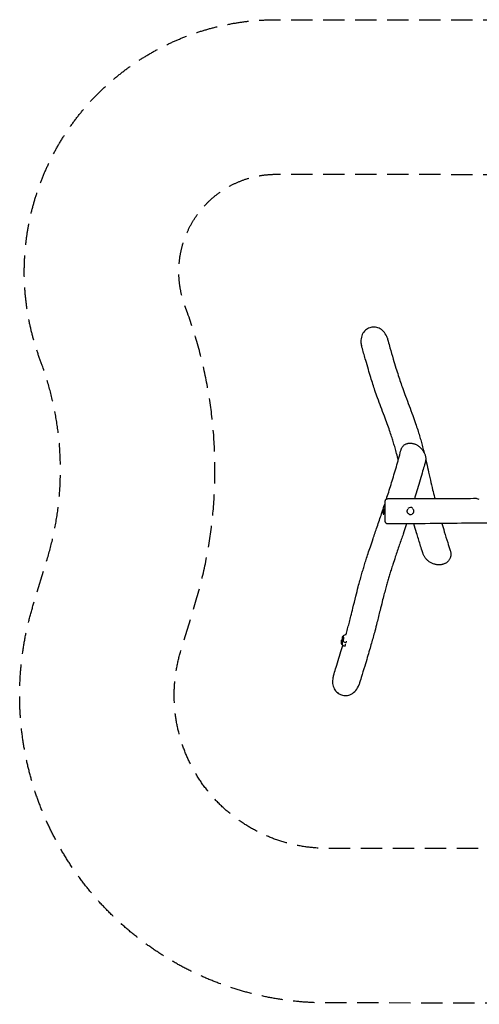
# Model space of a CAD drawing. Units: millimetres. Extents: x -7139 to 7294, y -2925 to 2934.
# Drawn here: x -7139 to -4402, y -2925 to 2934 of the extents above; entities that cross this region are included whole.
import ezdxf

# ---------------------------------------------------------------- set-up
doc = ezdxf.new("R2010")
doc.units = ezdxf.units.MM
doc.header["$LTSCALE"] = 20
doc.linetypes.add('HIDDEN', pattern=[9.525, 6.35, -3.175])
for name, color, linetype in [('2d', 230, 'Continuous'), ('ASTM-BufferZone', 240, 'HIDDEN'), ('ASTM-SafetyZone', 64, 'HIDDEN')]:
    doc.layers.add(name, color=color, linetype=linetype)

msp = doc.modelspace()

# ---------------------------------------------------------------- linework, layer by layer
at = {"layer": '2d'}
for p, q in [((-5220, -755.9), (-5218.5, -754.3)), ((-5218, -754.1), (-5218.2, -754.1)), ((-5213.7, -734.8), (-5212.2, -733.2)), ((-5211.7, -733), (-5211.8, -733)), ((-5220, -784.4), (-5218.5, -786)), ((-5218, -786.1), (-5218.2, -786.1)), ((-5213.7, -763.3), (-5212.2, -764.8)), ((-5211.7, -765), (-5211.8, -765))]:
    msp.add_line(p, q, dxfattribs=at)
for centre, radius, start, end in [((-4901.8, 10.8), 75, 165.79746, 192.69848), ((-4812.2, 10.8), 21, 46.77107, 135.15877), ((-4812.2, 10.8), 21, 240.33506, 298.64308), ((-5201.7, -770.1), 23, 130.31569, 135.92277), ((-5195.3, -749), 23, 91.95836, 135.92277), ((-5201.7, -770.1), 23, 224.07723, 270), ((-5195.3, -749), 23, 224.07723, 270)]:
    msp.add_arc(centre, radius, start, end, dxfattribs=at)
for centre, major_axis, start_param, end_param in [((-4973.1, 10.8), (0, 21), -0.864263, 0.50277), ((-4973.1, 10.8), (0, -21), -0.414822, 1.570796), ((-4973.1, 10.8), (0, 21), -1.570796, -1.461426), ((-5218.2, -770.1), (0, 16), -1.134464, 0.142171), ((-5211.8, -749), (0, 16), -1.134464, 0.142171), ((-5211.8, -749), (0, -16), -0.142171, 2.007129), ((-5218.2, -770.1), (0, -16), -0.142171, 2.007129), ((-5201.7, -770.1), (0, -23), 0, 0.436332), ((-5201.7, -770.1), (0, 23), -2.70526, -2.154787), ((-5195.3, -749), (0, -23), 0, 0.436332), ((-5195.3, -749), (0, 23), -2.70526, -2.332477)]:
    msp.add_ellipse(centre, major_axis=major_axis, ratio=0.139173, start_param=start_param, end_param=end_param, dxfattribs=at)
for points, knots in [([(-4949.8, 1038.2), (-4951.6, 1044.8), (-4954.2, 1051.3), (-4962.8, 1067.8), (-4970.1, 1077.2), (-4986.9, 1091.9), (-4996.1, 1097.4), (-5015.1, 1104.1), (-5024.6, 1105.6), (-5043.6, 1104.9), (-5052.9, 1102.7), (-5070.4, 1094.6), (-5078.4, 1088.7), (-5092.5, 1073.4), (-5098.1, 1063.9), (-5106.1, 1041.9), (-5107.8, 1029.4), (-5106.8, 1009.5), (-5105.6, 1002.2), (-5103.6, 995.1)], [94.874189, 94.874189, 94.874189, 94.874189, 115.491517, 115.491517, 150.594411, 150.594411, 182.440521, 182.440521, 211.077843, 211.077843, 239.519205, 239.519205, 269.123437, 269.123437, 301.924911, 301.924911, 339.251074, 339.251074, 361.335491, 361.335491, 361.335491, 361.335491]), ([(-4949.8, 1038.2), (-4949.4, 1036.8), (-4949, 1035.3), (-4947.4, 1029.6), (-4946.2, 1025.3), (-4941.4, 1008.1), (-4937.8, 995.2), (-4927.7, 959.5), (-4921.3, 936.8), (-4909.4, 896.5), (-4904.1, 878.7), (-4894, 846.3), (-4889.4, 831.6), (-4880.2, 803.6), (-4875.8, 790.4), (-4866.9, 764.5), (-4862.4, 751.9), (-4852.3, 723.8), (-4846.6, 708.4), (-4834, 674.3), (-4826.9, 655.5), (-4812.8, 617.5), (-4805.6, 598.2), (-4793, 563.1), (-4787.4, 547.4), (-4777.6, 518.8), (-4773.2, 505.8), (-4765.3, 481.4), (-4761.7, 470), (-4755.1, 447.9), (-4752, 437.4), (-4745.9, 415.6), (-4742.9, 404.2), (-4736.9, 381.4), (-4734, 370), (-4731.2, 358.5)], [0, 0, 0, 0, 10, 10, 40.000002, 40.000002, 130.000077, 130.000077, 290.388164, 290.388164, 417.755479, 417.755479, 525.484784, 525.484784, 624.284849, 624.284849, 719.461566, 719.461566, 835.677151, 835.677151, 976.223826, 976.223826, 1118.917437, 1118.917437, 1232.008988, 1232.008988, 1323.235196, 1323.235196, 1402.141045, 1402.141045, 1473.038792, 1473.038792, 1548.88572, 1548.88572, 1624.754621, 1624.754621, 1624.754621, 1624.754621]), ([(-4884.9, 313.2), (-4885.7, 316.5), (-4886.5, 319.9), (-4890.5, 336.1), (-4893.8, 348.8), (-4900, 372.4), (-4903, 383.3), (-4909, 404), (-4911.9, 413.8), (-4918, 433.6), (-4921.2, 443.7), (-4928.3, 465.5), (-4932.3, 477.3), (-4941, 502.3), (-4945.7, 515.4), (-4956, 544), (-4961.7, 559.3), (-4974.2, 592.8), (-4981, 611), (-4994.5, 647.2), (-5001.2, 665.2), (-5013, 697.9), (-5018.2, 712.6), (-5027.5, 739.7), (-5031.6, 752), (-5040.1, 778.1), (-5044.4, 791.8), (-5053.4, 821.1), (-5058.1, 836.6), (-5068.1, 870.4), (-5073.3, 888.6), (-5085.2, 930.1), (-5091.8, 953.4), (-5100.1, 982.7), (-5101.8, 988.9), (-5103.6, 995.1)], [1266.842328, 1266.842328, 1266.842328, 1266.842328, 1290.175378, 1290.175378, 1379.409233, 1379.409233, 1457.607725, 1457.607725, 1530.058841, 1530.058841, 1604.49992, 1604.49992, 1693.01505, 1693.01505, 1792.432213, 1792.432213, 1908.32909, 1908.32909, 2044.550789, 2044.550789, 2177.092827, 2177.092827, 2282.856571, 2282.856571, 2369.827921, 2369.827921, 2466.102996, 2466.102996, 2574.388309, 2574.388309, 2701.048172, 2701.048172, 2862.74888, 2862.74888, 2905.906188, 2905.906188, 2905.906188, 2905.906188]), ([(-4868.3, 374.3), (-4867.8, 376.4), (-4867.1, 378.5), (-4865.5, 382.6), (-4864.6, 384.6), (-4862.6, 388.4), (-4861.4, 390.3), (-4859, 393.8), (-4857.6, 395.4), (-4854.8, 398.6), (-4853.2, 400.1), (-4850, 402.8), (-4848.3, 404.1), (-4844.8, 406.4), (-4842.9, 407.5), (-4839.1, 409.4), (-4837.1, 410.2), (-4832.9, 411.7), (-4830.8, 412.3), (-4826.4, 413.3), (-4824.1, 413.7), (-4819.5, 414.2), (-4817.1, 414.3), (-4812.3, 414.4), (-4809.9, 414.2), (-4804.9, 413.7), (-4802.4, 413.3), (-4797.4, 412.3), (-4794.9, 411.7), (-4789.8, 410.1), (-4787.3, 409.2), (-4784, 407.9), (-4783.2, 407.5), (-4782.4, 407.2)], [0, 0, 0, 0, 7.552867, 7.552867, 15.189618, 15.189618, 22.835984, 22.835984, 30.497415, 30.497415, 38.193373, 38.193373, 45.952425, 45.952425, 53.816367, 53.816367, 61.826805, 61.826805, 70.01675, 70.01675, 78.395516, 78.395516, 86.964764, 86.964764, 95.713656, 95.713656, 104.624877, 104.624877, 113.620771, 113.620771, 122.714012, 122.714012, 125.511031, 125.511031, 125.511031, 125.511031]), ([(-4955.2, 81.5), (-4950.7, 95.5), (-4946.2, 109.4), (-4937.2, 138.1), (-4932.5, 152.8), (-4923.1, 183.1), (-4918.4, 198.6), (-4908.9, 230), (-4904.2, 245.9), (-4894.9, 277.9), (-4890.3, 293.9), (-4881.3, 325.7), (-4877, 341.5), (-4871.3, 362.9), (-4869.8, 368.5), (-4868.3, 374.2)], [2498.933914, 2498.933914, 2498.933914, 2498.933914, 2596.437474, 2596.437474, 2701.28877, 2701.28877, 2812.263187, 2812.263187, 2927.520275, 2927.520275, 3044.528279, 3044.528279, 3160.412945, 3160.412945, 3202.494176, 3202.494176, 3202.494176, 3202.494176]), ([(-4782.4, 407.2), (-4780, 406.1), (-4777.5, 404.9), (-4772.7, 402.3), (-4770.3, 400.8), (-4765.6, 397.7), (-4763.2, 396.1), (-4758.8, 392.6), (-4756.6, 390.8), (-4752.4, 386.9), (-4750.4, 385), (-4746.5, 380.8), (-4744.7, 378.7), (-4741.2, 374.3), (-4739.5, 372.1), (-4736.4, 367.5), (-4734.9, 365.2), (-4732.2, 360.5), (-4730.9, 358.1), (-4728.6, 353.3), (-4727.6, 350.8), (-4725.8, 346), (-4725, 343.5), (-4723.6, 338.6), (-4723, 336.2), (-4722.1, 331.3), (-4721.8, 328.9), (-4721.3, 324), (-4721.2, 321.6), (-4721.3, 316.9), (-4721.4, 314.6), (-4721.9, 310), (-4722.3, 307.7), (-4723.1, 304.3), (-4723.4, 303), (-4723.8, 301.8)], [0.000024, 0.000024, 0.000024, 0.000024, 8.984918, 8.984918, 18.013251, 18.013251, 27.002141, 27.002141, 35.820947, 35.820947, 44.522067, 44.522067, 53.047918, 53.047918, 61.413005, 61.413005, 69.651903, 69.651903, 77.754188, 77.754188, 85.72255, 85.72255, 93.583393, 93.583393, 101.358351, 101.358351, 109.070677, 109.070677, 116.738619, 116.738619, 124.370362, 124.370362, 132.036039, 132.036039, 136.42129, 136.42129, 136.42129, 136.42129]), ([(-4723.8, 301.8), (-4724.2, 300.4), (-4724.6, 299.1), (-4726.2, 293.6), (-4727.4, 289.5), (-4732.3, 273.1), (-4735.9, 260.7), (-4744.6, 230.8), (-4749.7, 213.2), (-4760, 177.9), (-4765.2, 160.2), (-4775.3, 125.6), (-4780.3, 108.7), (-4786.2, 89.2), (-4786.9, 86.6), (-4787.7, 84)], [0, 0, 0, 0, 10, 10, 40.00001, 40.00001, 130.000241, 130.000241, 256.380856, 256.380856, 382.057436, 382.057436, 499.991512, 499.991512, 517.727887, 517.727887, 517.727887, 517.727887]), ([(-4721.3, 317.2), (-4720.7, 314.7), (-4720.1, 312.2), (-4715.4, 291.9), (-4711.4, 274.1), (-4702.6, 235.3), (-4697.9, 214.3), (-4688.9, 174.6), (-4684.5, 155.8), (-4676.3, 121.7), (-4672.5, 106.3), (-4668, 88.9), (-4667.4, 86.7), (-4666.8, 84.4)], [1715.969919, 1715.969919, 1715.969919, 1715.969919, 1732.534756, 1732.534756, 1850.527724, 1850.527724, 1990.495204, 1990.495204, 2118.363902, 2118.363902, 2224.530318, 2224.530318, 2240.07058, 2240.07058, 2240.07058, 2240.07058]), ([(-4972, 30.3), (-4970.6, 34.5), (-4969.2, 38.6), (-4965.9, 48.6), (-4964, 54.4), (-4962.2, 60.1)], [2380.892025, 2380.892025, 2380.892025, 2380.892025, 2409.574315, 2409.574315, 2449.489375, 2449.489375, 2449.489375, 2449.489375]), ([(-4962.2, 68.8), (-4962.2, 69.2), (-4962.1, 69.5), (-4962.1, 70.9), (-4961.8, 72.1), (-4961.2, 74.3), (-4960.7, 75.4), (-4959.5, 77.4), (-4958.8, 78.4), (-4957.2, 80.1), (-4956.3, 80.8), (-4954.3, 82.1), (-4953.3, 82.6), (-4950.6, 83.5), (-4948.8, 83.8), (-4947.2, 83.8)], [0, 0, 0, 0, 0.936956, 0.936956, 4.437907, 4.437907, 7.938857, 7.938857, 11.439804, 11.439804, 14.940913, 14.940913, 18.424257, 18.424257, 23.494357, 23.494357, 23.494357, 23.494357]), ([(-4962.2, 60.8), (-4962.2, 61.8), (-4962.2, 62.7), (-4962.2, 63.9), (-4962.2, 64.3), (-4962.2, 65), (-4962.2, 65.3), (-4962.2, 66.9), (-4962.2, 67.8), (-4962.2, 68.6), (-4962.2, 68.7), (-4962.2, 68.8), (-4962.2, 68.8), (-4962.2, 68.8)], [0.18258342, 0.18258342, 0.18258342, 0.18258342, 0.18848903, 0.18848903, 0.19144184, 0.19144184, 0.19439464, 0.19439464, 0.20620586, 0.20620586, 0.21211147, 0.21211147, 0.21407435, 0.21407435, 0.21407435, 0.21407435]), ([(-4962.2, -51.2), (-4962.2, -51.2), (-4962.2, -51.1), (-4962.2, -51), (-4962.2, -50.9), (-4962.2, -50.6), (-4962.2, -50.5), (-4962.2, -50), (-4962.2, -49.6), (-4962.2, -48.1), (-4962.2, -46.7), (-4962.2, -44.5), (-4962.2, -44.1), (-4962.2, -43.1), (-4962.2, -42.6), (-4962.2, -41), (-4962.2, -39.9), (-4962.2, -37.6), (-4962.2, -36.3), (-4962.2, -34.3), (-4962.2, -33.6), (-4962.2, -32.2), (-4962.2, -31.4), (-4962.2, -27.7), (-4962.2, -24.5), (-4962.2, -19.5), (-4962.2, -17.7), (-4962.2, -15), (-4962.2, -14.1), (-4962.2, -12.3), (-4962.2, -11.4), (-4962.2, -6.7), (-4962.2, -2.9), (-4962.2, 2), (-4962.2, 2.9), (-4962.2, 4.9), (-4962.2, 5.9), (-4962.2, 8.8), (-4962.2, 10.8), (-4962.2, 16.6), (-4962.2, 20.5), (-4962.2, 25.3), (-4962.2, 26.2), (-4962.2, 28.1), (-4962.2, 29), (-4962.2, 31.8), (-4962.2, 33.6), (-4962.2, 37.1), (-4962.2, 38.8), (-4962.2, 41.3), (-4962.2, 42.1), (-4962.2, 43.8), (-4962.2, 44.6), (-4962.2, 48.5), (-4962.2, 51.3), (-4962.2, 54.5), (-4962.2, 55.2), (-4962.2, 56.4), (-4962.2, 57), (-4962.2, 58.7), (-4962.2, 59.8), (-4962.2, 60.8)], [0.4029785, 0.4029785, 0.4029785, 0.4029785, 0.4069732, 0.4069732, 0.4099241, 0.4099241, 0.4128749, 0.4128749, 0.4187767, 0.4187767, 0.4305801, 0.4305801, 0.4335309, 0.4335309, 0.4364818, 0.4364818, 0.4423835, 0.4423835, 0.4482852, 0.4482852, 0.4512361, 0.4512361, 0.4541869, 0.4541869, 0.4659904, 0.4659904, 0.4718921, 0.4718921, 0.4748429, 0.4748429, 0.4777938, 0.4777938, 0.4895972, 0.4895972, 0.4925481, 0.4925481, 0.4954989, 0.4954989, 0.5014006, 0.5014006, 0.5132041, 0.5132041, 0.5161549, 0.5161549, 0.5191058, 0.5191058, 0.5250075, 0.5250075, 0.5309092, 0.5309092, 0.5338601, 0.5338601, 0.5368109, 0.5368109, 0.5486143, 0.5486143, 0.5515652, 0.5515652, 0.5545161, 0.5545161, 0.5604178, 0.5604178, 0.5604178, 0.5604178]), ([(-4947.2, 83.8), (-4943.8, 83.8), (-4940.5, 83.8), (-4927.2, 83.8), (-4917.2, 83.9), (-4877.2, 83.9), (-4847.2, 83.9), (-4765.5, 84.1), (-4713.8, 84.2), (-4603.4, 84.7), (-4544.8, 85), (-4464.5, 85.6), (-4443, 85.7), (-4421.5, 85.9)], [0, 0, 0, 0, 10, 10, 40.000005, 40.000005, 130.000112, 130.000112, 285.049579, 285.049579, 461.084489, 461.084489, 525.708617, 525.708617, 525.708617, 525.708617]), ([(-4402.2, 78.8), (-4407, 80.6), (-4411.6, 82.3), (-4417.6, 84.5), (-4419.6, 85.2), (-4421.2, 85.8), (-4421.5, 85.9), (-4421.5, 85.9)], [373.8446, 373.8446, 373.8446, 373.8446, 393.734762, 393.734762, 408.068253, 408.068253, 415.242738, 415.242738, 415.242738, 415.242738]), ([(-5196.3, -726), (-5195.5, -723.2), (-5194.7, -720.4), (-5190.6, -705.9), (-5187.4, -694.3), (-5181.4, -672.2), (-5178.5, -661.5), (-5172.6, -638.9), (-5169.6, -626.9), (-5162.5, -599), (-5158.5, -583), (-5148.9, -543.8), (-5143.1, -520.5), (-5132.7, -478.6), (-5128, -460), (-5119.7, -428.4), (-5116.3, -415.6), (-5109.7, -391.6), (-5106.7, -380.6), (-5100.6, -359.5), (-5097.7, -349.4), (-5091.8, -329.7), (-5088.9, -320.2), (-5082.7, -300), (-5079.3, -289.4), (-5072.1, -266.8), (-5068.2, -255), (-5059.9, -229.7), (-5055.4, -216.2), (-5045.5, -186.5), (-5040, -170.3), (-5026.5, -130.7), (-5018.5, -107.4), (-5001.6, -57.9), (-4992.7, -31.7), (-4981.5, 1.6), (-4979, 9.1), (-4976.6, 16.5)], [590.950111, 590.950111, 590.950111, 590.950111, 611.861217, 611.861217, 698.201638, 698.201638, 779.370891, 779.370891, 871.232245, 871.232245, 994.478411, 994.478411, 1172.885653, 1172.885653, 1312.276279, 1312.276279, 1406.687892, 1406.687892, 1485.618275, 1485.618275, 1556.579502, 1556.579502, 1621.983713, 1621.983713, 1694.542474, 1694.542474, 1774.087413, 1774.087413, 1863.524657, 1863.524657, 1970.861404, 1970.861404, 2124.546297, 2124.546297, 2298.862038, 2298.862038, 2349.53726, 2349.53726, 2349.53726, 2349.53726]), ([(-4976, 0.4), (-4976, 0.1), (-4976, -0.2), (-4975.9, -0.6), (-4975.9, -0.8), (-4975.8, -1)], [0.151796467, 0.151796467, 0.151796467, 0.151796467, 0.152803269, 0.152803269, 0.153467549, 0.153467549, 0.153467549, 0.153467549]), ([(-4971, 25.9), (-4971.1, 26.3), (-4971.1, 26.7), (-4971.1, 27.4), (-4971.1, 27.7), (-4971.1, 28.2), (-4971.2, 28.4), (-4971.2, 28.9), (-4971.2, 29), (-4971.2, 29.4), (-4971.3, 29.5), (-4971.3, 29.8), (-4971.4, 29.8), (-4971.5, 29.8), (-4971.6, 29.7), (-4971.7, 29.6), (-4971.7, 29.5), (-4971.7, 29.4)], [0.09862061, 0.09862061, 0.09862061, 0.09862061, 0.10062234, 0.10062234, 0.10248303, 0.10248303, 0.10434371, 0.10434371, 0.1062044, 0.1062044, 0.10806509, 0.10806509, 0.11178646, 0.11178646, 0.11364715, 0.11364715, 0.11475016, 0.11475016, 0.11475016, 0.11475016]), ([(-4970.4, 14.7), (-4970.4, 14.9), (-4970.4, 15.1), (-4970.5, 15.9), (-4970.5, 16.5), (-4970.6, 17.7), (-4970.6, 18.3), (-4970.7, 19.8), (-4970.8, 20.7), (-4970.8, 21.6)], [0.085120562, 0.085120562, 0.085120562, 0.085120562, 0.085736836, 0.085736836, 0.087597523, 0.087597523, 0.089458211, 0.089458211, 0.092598328, 0.092598328, 0.092598328, 0.092598328]), ([(-4970.1, -6.4), (-4969.9, -5.9), (-4969.8, -5.3), (-4969.6, -3.8), (-4969.5, -2.9), (-4969.4, -1.6), (-4969.4, -1.1), (-4969.4, -0.1), (-4969.4, 0.4), (-4969.4, 2), (-4969.5, 3.1), (-4969.6, 4.9), (-4969.6, 5.5), (-4969.7, 6.7), (-4969.8, 7.3), (-4969.9, 9.1), (-4970, 10.4), (-4970.1, 11.8), (-4970.1, 11.9), (-4970.2, 12.1)], [0.05968721, 0.05968721, 0.05968721, 0.05968721, 0.06340858, 0.06340858, 0.06712996, 0.06712996, 0.06899065, 0.06899065, 0.07085133, 0.07085133, 0.07457271, 0.07457271, 0.0764334, 0.0764334, 0.07829408, 0.07829408, 0.08201546, 0.08201546, 0.08248121, 0.08248121, 0.08248121, 0.08248121]), ([(-4822.6, -7), (-4822.7, -7), (-4822.7, -7), (-4823.8, -6.3), (-4824.7, -5.5), (-4826, -4.2), (-4826.4, -3.7), (-4827.2, -2.7), (-4827.6, -2.2), (-4828.6, -0.7), (-4829.2, 0.4), (-4829.9, 2.1), (-4830.1, 2.7), (-4830.5, 3.9), (-4830.7, 4.5), (-4830.9, 5.7), (-4831, 6.3), (-4831.1, 7.6), (-4831.2, 8.2), (-4831.2, 10.1), (-4831, 11.3), (-4830.7, 13.1), (-4830.5, 13.8), (-4830.2, 15), (-4829.9, 15.5), (-4829.2, 17.3), (-4828.6, 18.4), (-4827.6, 19.9), (-4827.2, 20.4), (-4826.8, 21), (-4826.7, 21.1), (-4826.6, 21.2)], [0.07072443, 0.07072443, 0.07072443, 0.07072443, 0.07083657, 0.07083657, 0.07456289, 0.07456289, 0.07642605, 0.07642605, 0.0782892, 0.0782892, 0.08201552, 0.08201552, 0.08387868, 0.08387868, 0.08574184, 0.08574184, 0.087605, 0.087605, 0.08946816, 0.08946816, 0.09319448, 0.09319448, 0.09505764, 0.09505764, 0.0969208, 0.0969208, 0.10064712, 0.10064712, 0.10251027, 0.10251027, 0.10291057, 0.10291057, 0.10291057, 0.10291057]), ([(-4798.2, 21.7), (-4797.5, 21), (-4796.9, 20.2), (-4796, 18.9), (-4795.7, 18.4), (-4795.1, 17.3), (-4794.8, 16.7), (-4794.4, 15.6), (-4794.2, 15), (-4793.8, 13.8), (-4793.6, 13.2), (-4793.3, 11.3), (-4793.2, 10.1), (-4793.2, 8.2), (-4793.2, 7.6), (-4793.3, 6.3), (-4793.4, 5.7), (-4793.8, 3.9), (-4794.1, 2.7), (-4794.8, 1), (-4795.1, 0.4), (-4795.7, -0.7), (-4796, -1.2), (-4796.7, -2.2), (-4797.1, -2.7), (-4797.9, -3.7), (-4798.3, -4.2), (-4799.6, -5.5), (-4800.6, -6.3), (-4801.7, -7), (-4801.9, -7.1), (-4802, -7.2)], [0.13494691, 0.13494691, 0.13494691, 0.13494691, 0.13792171, 0.13792171, 0.13978601, 0.13978601, 0.14165031, 0.14165031, 0.14351461, 0.14351461, 0.14537891, 0.14537891, 0.14910751, 0.14910751, 0.15097181, 0.15097181, 0.15283611, 0.15283611, 0.15656472, 0.15656472, 0.15842902, 0.15842902, 0.16029332, 0.16029332, 0.16215762, 0.16215762, 0.16402192, 0.16402192, 0.16775052, 0.16775052, 0.16826822, 0.16826822, 0.16826822, 0.16826822]), ([(-4971.8, -8.2), (-4971.8, -8.2), (-4971.7, -8.2), (-4971.3, -8.1), (-4971.1, -8), (-4970.7, -7.5), (-4970.6, -7.3), (-4970.3, -6.9), (-4970.2, -6.7), (-4970.1, -6.4)], [0.170737167, 0.170737167, 0.170737167, 0.170737167, 0.171455521, 0.171455521, 0.175185972, 0.175185972, 0.177051197, 0.177051197, 0.178916422, 0.178916422, 0.178916422, 0.178916422]), ([(-4947.1, -66.2), (-4948.3, -66.2), (-4949.5, -66), (-4951.7, -65.5), (-4952.9, -65.1), (-4954.9, -64), (-4955.9, -63.4), (-4957.7, -61.9), (-4958.5, -61), (-4959.9, -59.1), (-4960.5, -58.1), (-4961.4, -56), (-4961.7, -54.8), (-4962.1, -52.8), (-4962.2, -52), (-4962.2, -51.2)], [0, 0, 0, 0, 3.480871, 3.480871, 6.981986, 6.981986, 10.482922, 10.482922, 13.983869, 13.983869, 17.484828, 17.484828, 20.985798, 20.985798, 23.521784, 23.521784, 23.521784, 23.521784]), ([(-4835, -65.8), (-4836.3, -69.7), (-4837.6, -73.6), (-4844.5, -93.9), (-4850, -110.3), (-4863.2, -148.8), (-4870.9, -170.9), (-4886.6, -216.4), (-4894.6, -239.9), (-4907.4, -278), (-4912.3, -292.7), (-4920.8, -318.6), (-4924.4, -329.8), (-4931, -350.7), (-4934, -360.5), (-4939.6, -379.2), (-4942.3, -388.1), (-4947.5, -406.1), (-4950.1, -415.1), (-4955.5, -434.4), (-4958.3, -444.6), (-4964.1, -466.3), (-4967.1, -477.7), (-4973.5, -502.4), (-4976.9, -515.7), (-4984.6, -546.4), (-4988.9, -563.8), (-4999.2, -605.3), (-5005.2, -629.5), (-5015.7, -670.9), (-5020, -687.8), (-5027.7, -717), (-5031, -729.1), (-5037.6, -753), (-5040.9, -764.8), (-5048.1, -790), (-5051.9, -803.3), (-5060.1, -831.5), (-5064.5, -846.3), (-5074.1, -878.3), (-5079.4, -895.6), (-5091.4, -935.1), (-5098.3, -957.4), (-5109.6, -994), (-5114.1, -1008.5), (-5118.5, -1022.9)], [855.055948, 855.055948, 855.055948, 855.055948, 880.95871, 880.95871, 989.044045, 989.044045, 1134.516013, 1134.516013, 1291.285232, 1291.285232, 1391.839935, 1391.839935, 1469.955248, 1469.955248, 1539.724714, 1539.724714, 1604.825657, 1604.825657, 1671.760675, 1671.760675, 1748.743493, 1748.743493, 1835.392175, 1835.392175, 1937.595439, 1937.595439, 2071.571947, 2071.571947, 2256.744002, 2256.744002, 2383.346975, 2383.346975, 2471.308153, 2471.308153, 2556.445727, 2556.445727, 2651.187203, 2651.187203, 2755.42015, 2755.42015, 2876.132093, 2876.132093, 3031.167669, 3031.167669, 3132.082894, 3132.082894, 3132.082894, 3132.082894]), ([(-997.2, -66.2), (-1000.5, -66.2), (-1003.8, -66.2), (-1017.2, -66.2), (-1027.2, -66.2), (-1067.2, -66.1), (-1097.2, -66.1), (-1188, -66.1), (-1248.8, -66), (-1383.7, -65.8), (-1457.9, -65.7), (-1638.2, -65.7), (-1744.4, -65.7), (-1934.5, -66), (-2018.5, -66.2), (-2160.2, -66.7), (-2218.1, -66.9), (-2324.1, -67.4), (-2372.4, -67.7), (-2464.5, -68.3), (-2508.4, -68.7), (-2611.7, -69.5), (-2671, -69.9), (-2793.6, -70.7), (-2857, -70.9), (-2958, -70.8), (-2995.7, -70.6), (-3062.8, -70.1), (-3092.1, -69.8), (-3150.6, -69), (-3179.6, -68.5), (-3243.4, -67.5), (-3278.2, -66.9), (-3358.1, -65.6), (-3403.3, -64.8), (-3505.5, -63.4), (-3562.4, -62.7), (-3665.1, -61.7), (-3710.8, -61.4), (-3794, -60.9), (-3831.4, -60.8), (-3909.4, -60.5), (-3950, -60.5), (-4034.9, -60.4), (-4079.2, -60.5), (-4172, -60.7), (-4220.6, -60.9), (-4323.7, -61.5), (-4378.3, -61.9), (-4499.8, -62.9), (-4566.9, -63.6), (-4714, -65), (-4794, -65.7), (-4898.4, -66.1), (-4922.8, -66.1), (-4947.1, -66.2)], [0, 0, 0, 0, 10, 10, 40.000003, 40.000003, 130.000059, 130.000059, 312.42275, 312.42275, 534.864851, 534.864851, 853.4573, 853.4573, 1105.248829, 1105.248829, 1278.74512, 1278.74512, 1423.518168, 1423.518168, 1555.241413, 1555.241413, 1733.232016, 1733.232016, 1923.322203, 1923.322203, 2036.347622, 2036.347622, 2124.450371, 2124.450371, 2211.673075, 2211.673075, 2315.942891, 2315.942891, 2451.567147, 2451.567147, 2622.469999, 2622.469999, 2759.682972, 2759.682972, 2871.93977, 2871.93977, 2993.752079, 2993.752079, 3126.581982, 3126.581982, 3272.35923, 3272.35923, 3435.906057, 3435.906057, 3637.140673, 3637.140673, 3877.203621, 3877.203621, 3950.319158, 3950.319158, 3950.319158, 3950.319158]), ([(-4737.3, -243.6), (-4737.8, -242.2), (-4738.2, -240.8), (-4740, -235.1), (-4741.4, -230.9), (-4746.7, -214), (-4750.7, -201.3), (-4761.7, -165.9), (-4768.7, -143.1), (-4780.9, -102.1), (-4786.3, -83.9), (-4791.6, -65.6)], [0, 0, 0, 0, 10, 10, 40.000003, 40.000003, 130.000088, 130.000088, 290.434432, 290.434432, 417.079054, 417.079054, 417.079054, 417.079054]), ([(-4625.3, -64.2), (-4620.5, -80.4), (-4615.6, -96.6), (-4604, -134.3), (-4597.3, -155.9), (-4585.5, -193.2), (-4580.4, -209.1), (-4575.3, -225)], [2589.932721, 2589.932721, 2589.932721, 2589.932721, 2705.825511, 2705.825511, 2860.602669, 2860.602669, 2975.548805, 2975.548805, 2975.548805, 2975.548805]), ([(-4575.3, -225), (-4574.5, -227.4), (-4573.9, -229.8), (-4572.8, -234.7), (-4572.4, -237.2), (-4571.9, -242.1), (-4571.8, -244.5), (-4571.8, -249.4), (-4571.9, -251.8), (-4572.5, -256.5), (-4572.8, -258.8), (-4573.9, -263.4), (-4574.5, -265.6), (-4576.1, -270), (-4577, -272.1), (-4579, -276.2), (-4580.2, -278.2), (-4582.7, -282.1), (-4584, -284), (-4586.9, -287.5), (-4588.5, -289.2), (-4591.9, -292.5), (-4593.7, -294), (-4597.4, -296.9), (-4599.4, -298.3), (-4603.5, -300.8), (-4605.7, -301.9), (-4610.1, -304), (-4612.5, -305), (-4617.2, -306.7), (-4619.7, -307.4), (-4624.8, -308.6), (-4627.4, -309.1), (-4632.7, -309.8), (-4635.4, -310.1), (-4640.9, -310.3), (-4643.6, -310.3), (-4649.2, -310.1), (-4652.1, -309.8), (-4654.9, -309.4)], [0.000137, 0.000137, 0.000137, 0.000137, 7.754966, 7.754966, 15.534779, 15.534779, 23.228814, 23.228814, 30.846406, 30.846406, 38.412509, 38.412509, 45.952663, 45.952663, 53.490334, 53.490334, 61.053247, 61.053247, 68.666391, 68.666391, 76.365141, 76.365141, 84.182406, 84.182406, 92.12993, 92.12993, 100.235558, 100.235558, 108.512666, 108.512666, 116.968237, 116.968237, 125.595135, 125.595135, 134.380089, 134.380089, 143.299422, 143.299422, 152.288568, 152.288568, 152.288568, 152.288568]), ([(-4654.9, -309.4), (-4657.7, -309), (-4660.6, -308.5), (-4666.2, -307.2), (-4669.1, -306.5), (-4674.7, -304.7), (-4677.5, -303.7), (-4683, -301.4), (-4685.7, -300.1), (-4691, -297.4), (-4693.6, -296), (-4698.7, -292.8), (-4701.1, -291.1), (-4705.9, -287.6), (-4708.2, -285.7), (-4712.5, -281.9), (-4714.6, -279.8), (-4718.6, -275.7), (-4720.5, -273.5), (-4724, -269.1), (-4725.7, -266.8), (-4728.7, -262.2), (-4730.2, -259.9), (-4732.7, -255.1), (-4733.9, -252.7), (-4735.8, -248), (-4736.6, -245.8), (-4737.3, -243.6)], [0, 0, 0, 0, 9.057033, 9.057033, 18.189361, 18.189361, 27.358616, 27.358616, 36.465553, 36.465553, 45.534199, 45.534199, 54.499068, 54.499068, 63.351644, 63.351644, 72.070592, 72.070592, 80.639322, 80.639322, 89.059654, 89.059654, 97.333449, 97.333449, 105.463483, 105.463483, 112.67689, 112.67689, 112.67689, 112.67689]), ([(-5222.8, -774.8), (-5222.9, -773.6), (-5222.9, -772.3), (-5222.9, -769.7), (-5222.9, -768.4), (-5222.8, -765.9), (-5222.7, -764.7), (-5222.5, -762.4), (-5222.4, -761.4), (-5221.9, -759.3), (-5221.9, -758.5), (-5220.6, -756.5), (-5220.3, -756.2), (-5220, -755.9)], [4.276057, 4.276057, 4.276057, 4.276057, 4.636846, 4.636846, 4.982895, 4.982895, 5.333628, 5.333628, 5.70662, 5.70662, 6.079611, 6.079611, 6.141014, 6.141014, 6.141014, 6.141014]), ([(-5216.5, -753.7), (-5216.6, -752.5), (-5216.6, -751.2), (-5216.6, -748.6), (-5216.6, -747.3), (-5216.5, -744.8), (-5216.4, -743.6), (-5216.2, -741.3), (-5216.1, -740.2), (-5215.6, -738.2), (-5215.6, -737.4), (-5214.3, -735.4), (-5214, -735.1), (-5213.7, -734.8)], [4.276057, 4.276057, 4.276057, 4.276057, 4.636846, 4.636846, 4.982895, 4.982895, 5.333628, 5.333628, 5.70662, 5.70662, 6.079611, 6.079611, 6.141014, 6.141014, 6.141014, 6.141014]), ([(-5213.7, -763.3), (-5214.1, -762.8), (-5214.4, -762.4), (-5214.9, -761.6), (-5215.1, -761.1), (-5215.5, -760.1), (-5215.7, -759.6), (-5215.9, -758.5), (-5216, -758), (-5216.2, -756.8), (-5216.2, -756.2), (-5216.4, -755), (-5216.4, -754.4), (-5216.5, -753.7)], [3.2837641, 3.2837641, 3.2837641, 3.2837641, 3.3652597, 3.3652597, 3.4861568, 3.4861568, 3.6846153, 3.6846153, 3.8830738, 3.8830738, 4.0815324, 4.0815324, 4.2760567, 4.2760567, 4.2760567, 4.2760567]), ([(-5271.7, -975.8), (-5271.3, -974.3), (-5270.8, -972.9), (-5269.1, -967.2), (-5267.8, -962.9), (-5262.5, -945.7), (-5258.5, -932.8), (-5243.5, -884.1), (-5232.5, -848.4), (-5219.5, -805.2), (-5217.1, -797.1), (-5214.7, -789.1)], [0, 0, 0, 0, 10, 10, 40, 40, 130.000008, 130.000008, 380.260145, 380.260145, 437.989851, 437.989851, 437.989851, 437.989851]), ([(-5220, -784.4), (-5220.5, -783.9), (-5220.7, -783.5), (-5221.3, -782.7), (-5221.4, -782.3), (-5221.8, -781.3), (-5222, -780.7), (-5222.2, -779.7), (-5222.3, -779.1), (-5222.5, -778), (-5222.6, -777.4), (-5222.7, -776.1), (-5222.7, -775.5), (-5222.8, -774.8)], [3.2837641, 3.2837641, 3.2837641, 3.2837641, 3.3652597, 3.3652597, 3.4861568, 3.4861568, 3.6846153, 3.6846153, 3.8830738, 3.8830738, 4.0815324, 4.0815324, 4.2760567, 4.2760567, 4.2760567, 4.2760567]), ([(-5271.7, -975.8), (-5274.8, -985.8), (-5276.3, -996.3), (-5275.8, -1018.4), (-5273.5, -1029.9), (-5265.1, -1049.8), (-5259.5, -1058.4), (-5245.9, -1072.5), (-5238, -1078), (-5220.7, -1085.7), (-5211.4, -1087.7), (-5191.8, -1088.2), (-5181.8, -1086.4), (-5161.7, -1078.6), (-5152.1, -1072.2), (-5134.7, -1055.5), (-5127.4, -1044.8), (-5120.9, -1029.7), (-5119.6, -1026.3), (-5118.5, -1022.9)], [53.955828, 53.955828, 53.955828, 53.955828, 85.492863, 85.492863, 120.215304, 120.215304, 150.607574, 150.607574, 179.325359, 179.325359, 207.717478, 207.717478, 238.212925, 238.212925, 272.481809, 272.481809, 310.730033, 310.730033, 321.578998, 321.578998, 321.578998, 321.578998])]:
    msp.add_open_spline(points, degree=3, knots=knots, dxfattribs=at)
at = {"layer": 'ASTM-BufferZone', "flags": 128}
msp.add_lwpolyline([(5307, -2005.5), (-5308, -1997.3, -0.50361), (-6179.4, -822.4), (-6095, -545.1, 0.16192), (-6139.6, 1189.9), (-6156.7, 1237.2, -0.51984), (-5611.2, 2014.3), (-4970.1, 2014.3), (5253.9, 2005.1, -0.018394), (5319.8, 1993.5), (5803.8, 1889.9, -0.434197), (6262.6, 1125.6), (6240.3, 1047.8, 0.146584), (6259.9, -530.6), (6332.8, -763.2, -0.396322), (5789.2, -1885.3), (5631.5, -1945.5, -0.091422)], format="xyb", close=True, dxfattribs=at)
at = {"layer": 'ASTM-SafetyZone', "flags": 128}
msp.add_lwpolyline([(-6975.2, -277.4, 0.16192), (-7004.9, 877.2), (-7022, 924.5, -0.51984), (-5611.2, 2934.3), (-4969.9, 2934.3, -0.000032), (-4969.6, 2934.3), (5306.7, 2925, -0.028466), (5512.4, 2893.1), (5996.4, 2789.5, -0.434197), (7147.1, 872.5), (7124.8, 794.7, 0.146584), (7137.9, -255.6), (7210.7, -488.2, -0.396322), (6117.6, -2744.6), (5959.9, -2804.9, -0.091892), (5303.9, -2925.5), (-5308.8, -2917.3, -0.50361), (-7059.5, -554.7)], format="xyb", close=True, dxfattribs=at)

doc.saveas('drawing.dxf')
